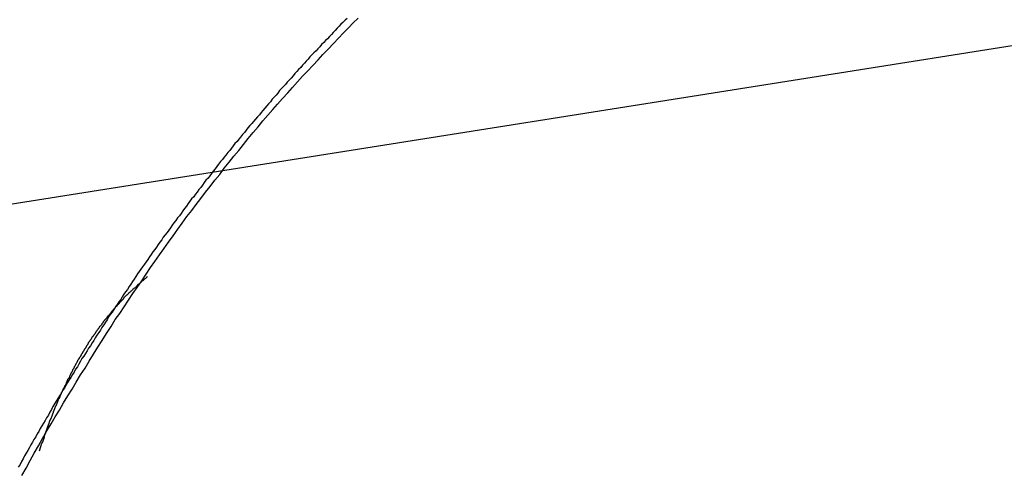
# Model space of a CAD drawing. Extents: x -35.9 to 35.9, y -33.1 to 33.1.
# Drawn here: x -19.2 to -18.4, y 16.5 to 16.9 of the extents above; entities that cross this region are included whole.
import ezdxf

# ---------------------------------------------------------------- set-up
doc = ezdxf.new("R2010")
doc.units = 0
doc.layers.get('0').update_dxf_attribs({"linetype": 'CONTINUOUS'})

msp = doc.modelspace()

# ---------------------------------------------------------------- linework, layer by layer
at = {"color": 0}
for points in [[(19.4606, 22.846), (-35.2713, 14.1773)], [(19.4606, 22.846), (-35.2713, 14.1773)], [(19.4606, 22.846), (-35.2713, 14.1773)], [(19.4606, 22.846), (-35.2713, 14.1773)], [(19.4606, 22.846), (-35.2713, 14.1773)], [(19.4606, 22.846), (-35.2713, 14.1773)], [(19.4606, 22.846), (-35.2713, 14.1773)], [(19.4606, 22.846), (-35.2713, 14.1773)], [(19.4606, 22.846), (-35.2713, 14.1773)], [(19.4606, 22.846), (-35.2713, 14.1773)], [(19.4606, 22.846), (-35.2713, 14.1773)], [(19.4606, 22.846), (-35.2713, 14.1773)], [(19.4606, 22.846), (-35.2713, 14.1773)], [(19.4606, 22.846), (-35.2713, 14.1773)], [(19.4606, 22.846), (-35.2713, 14.1773)], [(19.4606, 22.846), (-35.2713, 14.1773)], [(19.4606, 22.846), (-35.2713, 14.1773)], [(19.4606, 22.846), (-35.2713, 14.1773)], [(19.4606, 22.846), (-35.2713, 14.1773)], [(19.4606, 22.846), (-35.2713, 14.1773)], [(19.4606, 22.846), (-35.2713, 14.1773)], [(-18.9586, 16.8753), (-18.9604, 16.8737), (-18.9622, 16.8719), (-18.964, 16.8704), (-18.964, 16.8704), (-18.9655, 16.8686), (-18.9673, 16.8668), (-18.9688, 16.865), (-18.9706, 16.8632), (-18.9721, 16.8614), (-18.9739, 16.8596), (-18.9755, 16.8578), (-18.9773, 16.8563), (-18.9788, 16.8545), (-18.9806, 16.8527), (-18.9821, 16.8509), (-18.9839, 16.8492), (-18.9854, 16.8474), (-18.9872, 16.8456), (-18.9889, 16.8438), (-18.9907, 16.8423), (-18.9907, 16.8423), (-18.9922, 16.8403), (-18.9938, 16.8385), (-18.9953, 16.8367), (-18.9971, 16.8349), (-18.9986, 16.8331), (-19.0004, 16.8313), (-19.0019, 16.8295), (-19.0037, 16.8277), (-19.0052, 16.8257), (-19.007, 16.8239), (-19.0085, 16.8221), (-19.0103, 16.8203), (-19.0118, 16.8185), (-19.0136, 16.8167), (-19.0151, 16.8149), (-19.0169, 16.8131), (-19.0169, 16.8131), (-19.0184, 16.811), (-19.0199, 16.8092), (-19.0214, 16.8074), (-19.0232, 16.8056), (-19.0247, 16.8035), (-19.0264, 16.8017), (-19.0279, 16.7999), (-19.0297, 16.7981), (-19.0312, 16.796), (-19.0327, 16.7942), (-19.0342, 16.7923), (-19.036, 16.7905), (-19.0375, 16.7884), (-19.0393, 16.7866), (-19.0408, 16.7848), (-19.0426, 16.783), (-19.0426, 16.783), (-19.0441, 16.7809), (-19.0456, 16.7791), (-19.0471, 16.777), (-19.0489, 16.7752), (-19.0504, 16.7731), (-19.052, 16.7713), (-19.0535, 16.7693), (-19.0553, 16.7675), (-19.0568, 16.7654), (-19.0583, 16.7636), (-19.0598, 16.7615), (-19.0616, 16.7597), (-19.0631, 16.7576), (-19.0646, 16.7558), (-19.0661, 16.7537), (-19.0679, 16.7519), (-19.0679, 16.7519), (-19.0694, 16.7498), (-19.0709, 16.7477), (-19.0724, 16.7456), (-19.074, 16.7438), (-19.0755, 16.7417), (-19.077, 16.7398), (-19.0785, 16.7377), (-19.0803, 16.7359), (-19.0818, 16.7338), (-19.0833, 16.7317), (-19.0848, 16.7296), (-19.0864, 16.7278), (-19.0879, 16.7257), (-19.0894, 16.7238), (-19.0909, 16.7217), (-19.0927, 16.7199), (-19.0927, 16.7199), (-19.0942, 16.7178), (-19.0957, 16.7157), (-19.0972, 16.7136), (-19.0987, 16.7115), (-19.1002, 16.7094), (-19.1017, 16.7073), (-19.1032, 16.7052), (-19.1049, 16.7034), (-19.1064, 16.7013), (-19.1079, 16.6992), (-19.1094, 16.6971), (-19.1109, 16.695), (-19.1124, 16.6929), (-19.1139, 16.6908), (-19.1154, 16.6887), (-19.1171, 16.6869), (-19.1171, 16.6869), (-19.1185, 16.6846), (-19.12, 16.6825), (-19.1215, 16.6804), (-19.123, 16.6783), (-19.1245, 16.6762), (-19.126, 16.6741), (-19.1275, 16.672), (-19.129, 16.6699), (-19.1304, 16.6677), (-19.1319, 16.6656), (-19.1334, 16.6635), (-19.1349, 16.6614), (-19.1364, 16.6593), (-19.1379, 16.6572), (-19.1394, 16.6551), (-19.1409, 16.653), (-19.1409, 16.653), (-19.1421, 16.6506), (-19.1436, 16.6485), (-19.1451, 16.6463), (-19.1466, 16.6442), (-19.1481, 16.6418), (-19.1496, 16.6397), (-19.1511, 16.6376), (-19.1526, 16.6355), (-19.1538, 16.6331), (-19.1553, 16.631), (-19.1568, 16.6289), (-19.1583, 16.6268), (-19.1598, 16.6244), (-19.1613, 16.6223), (-19.1628, 16.6202), (-19.1643, 16.6181), (-19.1643, 16.6181), (-19.1655, 16.6157), (-19.167, 16.6136), (-19.1685, 16.6112), (-19.17, 16.6091), (-19.1713, 16.6067), (-19.1728, 16.6046), (-19.1743, 16.6023), (-19.1758, 16.6002), (-19.177, 16.5978), (-19.1785, 16.5957), (-19.18, 16.5933), (-19.1815, 16.5912), (-19.1827, 16.5888), (-19.1842, 16.5867), (-19.1857, 16.5844), (-19.1872, 16.5823), (-19.1872, 16.5823), (-19.1884, 16.5799), (-19.1899, 16.5775), (-19.1912, 16.5751), (-19.1927, 16.573), (-19.1939, 16.5706), (-19.1954, 16.5684), (-19.1969, 16.566), (-19.1984, 16.5639), (-19.1996, 16.5615), (-19.2011, 16.5591), (-19.2024, 16.5567), (-19.2039, 16.5546), (-19.2051, 16.5522), (-19.2066, 16.5501), (-19.2081, 16.5477), (-19.2096, 16.5456), (-19.2096, 16.5456), (-19.2108, 16.5432), (-19.2123, 16.5408), (-19.2135, 16.5384), (-19.215, 16.536), (-19.2162, 16.5336), (-19.2177, 16.5312), (-19.219, 16.5288), (-19.2205, 16.5267), (-19.2217, 16.5243), (-19.2232, 16.5219), (-19.2244, 16.5195), (-19.2259, 16.5173), (-19.2271, 16.5149), (-19.2286, 16.5125), (-19.2299, 16.5101), (-19.2314, 16.508), (-19.2314, 16.508), (-19.2326, 16.5055), (-19.234, 16.5031), (-19.2352, 16.5007), (-19.2367, 16.4983), (-19.2379, 16.4959), (-19.2394, 16.4935), (-19.2406, 16.4911), (-19.2421, 16.4887)], [(-19.239, 16.4815), (-19.2354, 16.4878), (-19.232, 16.4944), (-19.2284, 16.5007), (-19.2248, 16.507), (-19.2212, 16.5133), (-19.2176, 16.5199), (-19.2176, 16.5199), (-19.2139, 16.5259), (-19.2103, 16.5319), (-19.2067, 16.5379), (-19.2031, 16.544), (-19.1993, 16.55), (-19.1957, 16.556), (-19.1921, 16.562), (-19.1885, 16.5682), (-19.1846, 16.574), (-19.181, 16.58), (-19.1772, 16.586), (-19.1736, 16.592), (-19.1697, 16.5978), (-19.166, 16.6038), (-19.1621, 16.6098), (-19.1585, 16.6158), (-19.1585, 16.6158), (-19.1546, 16.6212), (-19.1509, 16.6269), (-19.147, 16.6325), (-19.1434, 16.6382), (-19.1395, 16.6436), (-19.1357, 16.6493), (-19.1318, 16.6549), (-19.1282, 16.6606), (-19.1243, 16.666), (-19.1204, 16.6715), (-19.1165, 16.6769), (-19.1126, 16.6826), (-19.1085, 16.688), (-19.1046, 16.6936), (-19.1007, 16.699), (-19.0968, 16.7047), (-19.0968, 16.7047), (-19.0926, 16.7098), (-19.0887, 16.715), (-19.0847, 16.7201), (-19.0808, 16.7255), (-19.0766, 16.7306), (-19.0727, 16.7358), (-19.0685, 16.7409), (-19.0646, 16.7463), (-19.0604, 16.7514), (-19.0562, 16.7565), (-19.052, 16.7616), (-19.048, 16.7668), (-19.0438, 16.7718), (-19.0396, 16.7769), (-19.0354, 16.782), (-19.0313, 16.7871), (-19.0313, 16.7871), (-19.0269, 16.7919), (-19.0227, 16.7967), (-19.0185, 16.8015), (-19.0143, 16.8064), (-19.0098, 16.8111), (-19.0056, 16.8159), (-19.0013, 16.8207), (-18.9971, 16.8255), (-18.9926, 16.83), (-18.9882, 16.8348), (-18.9837, 16.8395), (-18.9795, 16.8443), (-18.975, 16.8488), (-18.9705, 16.8536), (-18.966, 16.8582), (-18.9616, 16.863), (-18.9616, 16.863), (-18.9574, 16.8672), (-18.9533, 16.8714), (-18.9491, 16.8756)], [(-19.2238, 16.5026), (-19.2217, 16.5093), (-19.2217, 16.5093), (-19.2214, 16.5096), (-19.2214, 16.5099), (-19.2211, 16.5102), (-19.2211, 16.5108), (-19.2208, 16.5111), (-19.2208, 16.5117), (-19.2205, 16.512), (-19.2205, 16.5126), (-19.2202, 16.5129), (-19.2202, 16.5132), (-19.2199, 16.5135), (-19.2199, 16.5141), (-19.2196, 16.5144), (-19.2196, 16.515), (-19.2195, 16.5153), (-19.2195, 16.5159), (-19.2195, 16.5159), (-19.2192, 16.5162), (-19.2192, 16.5165), (-19.2189, 16.5168), (-19.2189, 16.5174), (-19.2186, 16.5177), (-19.2186, 16.5182), (-19.2183, 16.5185), (-19.2183, 16.5191), (-19.218, 16.5194), (-19.218, 16.5197), (-19.2177, 16.52), (-19.2177, 16.5206), (-19.2174, 16.5209), (-19.2174, 16.5215), (-19.2172, 16.5218), (-19.2172, 16.5224), (-19.2172, 16.5224), (-19.2169, 16.5227), (-19.2169, 16.523), (-19.2166, 16.5233), (-19.2166, 16.5239), (-19.2163, 16.5242), (-19.2163, 16.5246), (-19.216, 16.5249), (-19.216, 16.5255), (-19.2157, 16.5258), (-19.2157, 16.5261), (-19.2154, 16.5264), (-19.2154, 16.527), (-19.2151, 16.5273), (-19.2151, 16.5279), (-19.2148, 16.5282), (-19.2148, 16.5288), (-19.2148, 16.5288), (-19.2145, 16.5291), (-19.2145, 16.5294), (-19.2142, 16.5297), (-19.2142, 16.5303), (-19.2139, 16.5306), (-19.2139, 16.5309), (-19.2136, 16.5312), (-19.2136, 16.5318), (-19.2133, 16.5321), (-19.2133, 16.5324), (-19.213, 16.5327), (-19.213, 16.5333), (-19.2127, 16.5336), (-19.2127, 16.5341), (-19.2124, 16.5344), (-19.2124, 16.535), (-19.2124, 16.535), (-19.2121, 16.5353), (-19.212, 16.5356), (-19.2117, 16.5359), (-19.2117, 16.5365), (-19.2114, 16.5368), (-19.2114, 16.5371), (-19.2111, 16.5374), (-19.2111, 16.538), (-19.2108, 16.5383), (-19.2108, 16.5386), (-19.2105, 16.5389), (-19.2105, 16.5395), (-19.2102, 16.5398), (-19.2102, 16.5402), (-19.2099, 16.5405), (-19.2099, 16.5411), (-19.2099, 16.5411), (-19.2096, 16.5414), (-19.2095, 16.5417), (-19.2092, 16.542), (-19.2092, 16.5426), (-19.2089, 16.5429), (-19.2089, 16.5432), (-19.2086, 16.5435), (-19.2086, 16.5441), (-19.2083, 16.5444), (-19.2083, 16.5447), (-19.208, 16.545), (-19.208, 16.5456), (-19.2077, 16.5459), (-19.2077, 16.5463), (-19.2074, 16.5466), (-19.2074, 16.5472), (-19.2074, 16.5472), (-19.2071, 16.5475), (-19.2069, 16.5478), (-19.2066, 16.5481), (-19.2066, 16.5485), (-19.2063, 16.5488), (-19.2063, 16.5491), (-19.206, 16.5494), (-19.206, 16.55), (-19.2057, 16.5503), (-19.2057, 16.5506), (-19.2054, 16.5509), (-19.2054, 16.5515), (-19.2051, 16.5518), (-19.2051, 16.5521), (-19.2048, 16.5524), (-19.2048, 16.553), (-19.2048, 16.553), (-19.2045, 16.5533), (-19.2042, 16.5536), (-19.2039, 16.5539), (-19.2039, 16.5543), (-19.2036, 16.5546), (-19.2036, 16.5549), (-19.2033, 16.5552), (-19.2033, 16.5558), (-19.203, 16.5561), (-19.203, 16.5564), (-19.2027, 16.5567), (-19.2027, 16.5573), (-19.2024, 16.5576), (-19.2024, 16.5579), (-19.2021, 16.5582), (-19.2021, 16.5588), (-19.2021, 16.5588), (-19.2018, 16.5591), (-19.2015, 16.5594), (-19.2012, 16.5597), (-19.2012, 16.56), (-19.2009, 16.5603), (-19.2009, 16.5606), (-19.2006, 16.5609), (-19.2006, 16.5615), (-19.2003, 16.5618), (-19.2002, 16.5621), (-19.1999, 16.5624), (-19.1999, 16.563), (-19.1996, 16.5633), (-19.1996, 16.5636), (-19.1993, 16.5639), (-19.1993, 16.5645), (-19.1993, 16.5645), (-19.199, 16.5648), (-19.1987, 16.5651), (-19.1984, 16.5654), (-19.1984, 16.5657), (-19.1981, 16.566), (-19.1981, 16.5663), (-19.1978, 16.5666), (-19.1978, 16.5672), (-19.1975, 16.5675), (-19.1974, 16.5678), (-19.1971, 16.5681), (-19.1971, 16.5685), (-19.1968, 16.5688), (-19.1968, 16.5691), (-19.1965, 16.5694), (-19.1965, 16.57), (-19.1965, 16.57), (-19.1962, 16.5703), (-19.1959, 16.5706), (-19.1956, 16.5709), (-19.1956, 16.5712), (-19.1953, 16.5715), (-19.1953, 16.5718), (-19.195, 16.5721), (-19.195, 16.5727), (-19.1947, 16.573), (-19.1946, 16.5733), (-19.1943, 16.5736), (-19.1943, 16.574), (-19.194, 16.5743), (-19.194, 16.5746), (-19.1937, 16.5749), (-19.1937, 16.5755), (-19.1937, 16.5755), (-19.1934, 16.5758), (-19.1931, 16.5761), (-19.1928, 16.5764), (-19.1928, 16.5767), (-19.1925, 16.577), (-19.1925, 16.5773), (-19.1922, 16.5776), (-19.1922, 16.5781), (-19.1919, 16.5784), (-19.1916, 16.5787), (-19.1913, 16.579), (-19.1913, 16.5793), (-19.191, 16.5796), (-19.191, 16.5799), (-19.1907, 16.5802), (-19.1907, 16.5808), (-19.1907, 16.5808), (-19.1904, 16.5811), (-19.1901, 16.5814), (-19.1898, 16.5817), (-19.1898, 16.582), (-19.1895, 16.5823), (-19.1895, 16.5826), (-19.1892, 16.5829), (-19.1892, 16.5833), (-19.1889, 16.5836), (-19.1886, 16.5839), (-19.1883, 16.5842), (-19.1883, 16.5845), (-19.188, 16.5848), (-19.188, 16.5851), (-19.1877, 16.5854), (-19.1877, 16.586), (-19.1877, 16.586), (-19.1874, 16.5863), (-19.1871, 16.5866), (-19.1868, 16.5869), (-19.1868, 16.5872), (-19.1865, 16.5875), (-19.1864, 16.5878), (-19.1861, 16.5881), (-19.1861, 16.5884), (-19.1858, 16.5887), (-19.1855, 16.589), (-19.1852, 16.5893), (-19.1852, 16.5896), (-19.1849, 16.5899), (-19.1849, 16.5902), (-19.1846, 16.5905), (-19.1846, 16.591), (-19.1846, 16.591), (-19.1843, 16.5913), (-19.184, 16.5916), (-19.1837, 16.5919), (-19.1837, 16.5922), (-19.1834, 16.5925), (-19.1833, 16.5928), (-19.183, 16.5931), (-19.183, 16.5934), (-19.1827, 16.5937), (-19.1824, 16.594), (-19.1821, 16.5943), (-19.1821, 16.5946), (-19.1818, 16.5949), (-19.1818, 16.5952), (-19.1815, 16.5955), (-19.1815, 16.596), (-19.1815, 16.596), (-19.1812, 16.5963), (-19.1809, 16.5966), (-19.1806, 16.5969), (-19.1806, 16.5972), (-19.1803, 16.5975), (-19.1801, 16.5978), (-19.1798, 16.5981), (-19.1798, 16.5984), (-19.1795, 16.5987), (-19.1792, 16.599), (-19.1789, 16.5993), (-19.1789, 16.5996), (-19.1786, 16.5999), (-19.1786, 16.6002), (-19.1783, 16.6005), (-19.1783, 16.6008), (-19.1783, 16.6008), (-19.178, 16.6011), (-19.1777, 16.6014), (-19.1774, 16.6017), (-19.1774, 16.602), (-19.1771, 16.6023), (-19.1768, 16.6026), (-19.1765, 16.6029), (-19.1765, 16.6032), (-19.1762, 16.6035), (-19.1759, 16.6038), (-19.1756, 16.6041), (-19.1756, 16.6044), (-19.1753, 16.6047), (-19.1753, 16.605), (-19.175, 16.6053), (-19.175, 16.6056), (-19.175, 16.6056), (-19.1747, 16.6057), (-19.1744, 16.606), (-19.1741, 16.6063), (-19.1741, 16.6066), (-19.1738, 16.6069), (-19.1735, 16.6072), (-19.1732, 16.6075), (-19.1732, 16.6078), (-19.1729, 16.6081), (-19.1726, 16.6084), (-19.1723, 16.6087), (-19.1723, 16.609), (-19.172, 16.6093), (-19.172, 16.6096), (-19.1717, 16.6099), (-19.1717, 16.6102), (-19.1717, 16.6102), (-19.1714, 16.6102), (-19.1711, 16.6105), (-19.1708, 16.6108), (-19.1708, 16.6111), (-19.1705, 16.6114), (-19.1702, 16.6117), (-19.1699, 16.612), (-19.1699, 16.6123), (-19.1696, 16.6126), (-19.1693, 16.6129), (-19.169, 16.6132), (-19.169, 16.6135), (-19.1687, 16.6138), (-19.1686, 16.6141), (-19.1683, 16.6144), (-19.1683, 16.6147), (-19.1683, 16.6147), (-19.168, 16.6147), (-19.1677, 16.615), (-19.1674, 16.6153), (-19.1674, 16.6156), (-19.1671, 16.6159), (-19.1668, 16.6162), (-19.1665, 16.6165), (-19.1665, 16.6168), (-19.1662, 16.6169), (-19.1659, 16.6172), (-19.1656, 16.6175), (-19.1656, 16.6178), (-19.1653, 16.6181), (-19.1651, 16.6184), (-19.1648, 16.6187), (-19.1648, 16.619), (-19.1648, 16.619), (-19.1645, 16.619), (-19.1642, 16.6193), (-19.1639, 16.6196), (-19.1639, 16.6199), (-19.1636, 16.6202), (-19.1633, 16.6205), (-19.163, 16.6208), (-19.163, 16.6211), (-19.1627, 16.6212), (-19.1624, 16.6215), (-19.1621, 16.6218), (-19.1621, 16.6221), (-19.1618, 16.6224), (-19.1616, 16.6227), (-19.1613, 16.623), (-19.1613, 16.6233), (-19.1613, 16.6233), (-19.161, 16.6233), (-19.1607, 16.6236), (-19.1604, 16.6239), (-19.1603, 16.6242), (-19.16, 16.6245), (-19.1597, 16.6248), (-19.1594, 16.6251), (-19.1594, 16.6254), (-19.1591, 16.6254), (-19.1588, 16.6257), (-19.1585, 16.626), (-19.1585, 16.6263), (-19.1582, 16.6266), (-19.1579, 16.6269), (-19.1576, 16.6272), (-19.1576, 16.6275), (-19.1576, 16.6275), (-19.1573, 16.6275), (-19.157, 16.6278), (-19.1567, 16.6281), (-19.1567, 16.6284), (-19.1564, 16.6285), (-19.1561, 16.6288), (-19.1558, 16.6291), (-19.1558, 16.6294), (-19.1555, 16.6294), (-19.1552, 16.6297), (-19.1549, 16.63), (-19.1549, 16.6303), (-19.1546, 16.6306), (-19.1543, 16.6309), (-19.154, 16.6312), (-19.154, 16.6315), (-19.154, 16.6315), (-19.1537, 16.6315), (-19.1534, 16.6318), (-19.1531, 16.632), (-19.1531, 16.6323), (-19.1528, 16.6323), (-19.1526, 16.6326), (-19.1523, 16.6329), (-19.1523, 16.6332), (-19.152, 16.6332), (-19.1517, 16.6335), (-19.1514, 16.6338), (-19.1514, 16.6341), (-19.1511, 16.6341), (-19.1511, 16.6344), (-19.1508, 16.6347), (-19.1508, 16.635), (-19.1508, 16.635), (-19.1505, 16.635), (-19.1502, 16.6353), (-19.1499, 16.6356), (-19.1496, 16.6359), (-19.1493, 16.6362), (-19.149, 16.6365), (-19.1487, 16.6368), (-19.1486, 16.6371), (-19.1483, 16.6371), (-19.148, 16.6374), (-19.1477, 16.6377), (-19.1474, 16.638), (-19.1471, 16.6383), (-19.1468, 16.6386), (-19.1465, 16.6389), (-19.1465, 16.6392), (-19.1465, 16.6392), (-19.1459, 16.6395), (-19.1456, 16.6398), (-19.145, 16.6401), (-19.1447, 16.6407), (-19.1441, 16.641), (-19.1438, 16.6413), (-19.1433, 16.6416), (-19.143, 16.6422), (-19.1424, 16.6425), (-19.1421, 16.6428), (-19.1415, 16.6431), (-19.1412, 16.6437), (-19.1406, 16.644), (-19.1403, 16.6444), (-19.14, 16.6447), (-19.1397, 16.6453), (-19.1397, 16.6453), (-19.1391, 16.6456), (-19.1385, 16.6462), (-19.1379, 16.6465), (-19.1373, 16.6471), (-19.1367, 16.6474), (-19.1361, 16.648), (-19.1355, 16.6486), (-19.1352, 16.6492), (-19.1346, 16.6495), (-19.134, 16.6501), (-19.1334, 16.6505), (-19.1328, 16.6511), (-19.1322, 16.6514), (-19.1316, 16.652), (-19.131, 16.6526), (-19.1307, 16.6532)]]:
    msp.add_lwpolyline(points, dxfattribs=at)

doc.saveas('drawing.dxf')
